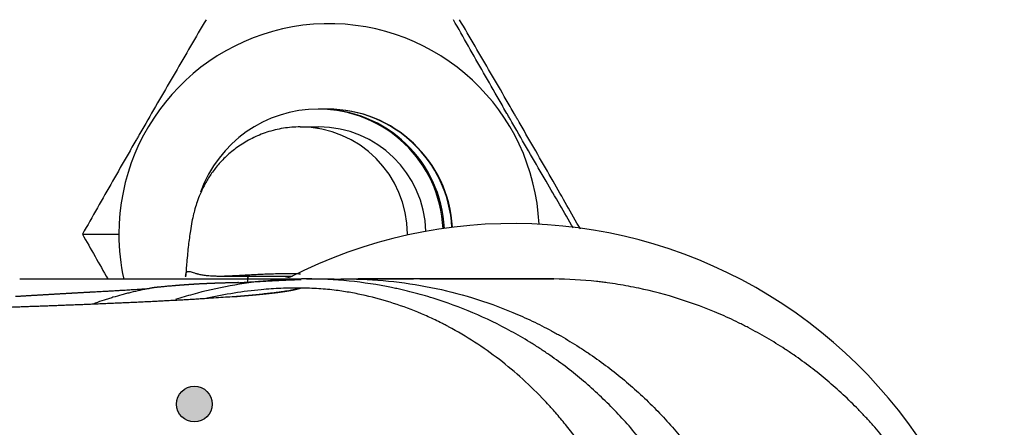
# Model space of a CAD drawing. Extents: x 0 to 790, y 0 to 579.
# Drawn here: x 470 to 525, y 492 to 515 of the extents above; entities that cross this region are included whole.
import ezdxf

# ---------------------------------------------------------------- set-up
doc = ezdxf.new("R2010")
doc.units = 0
doc.header["$LTSCALE"] = 10
doc.header["$MEASUREMENT"] = 0
doc.layers.get('0').update_dxf_attribs({"linetype": 'CONTINUOUS'})
doc.layers.add('1', color=7, linetype='CONTINUOUS')

msp = doc.modelspace()

# ---------------------------------------------------------------- hatches: boundary and pattern name
at = {"lineweight": -3}
h = msp.add_hatch(color=1, dxfattribs=at)
h.dxf.hatch_style = 1
h.paths.add_polyline_path([(478.332, 493.712, 0.414214), (479.332, 492.712), (479.332, 494.712, 0.414214)])
h.paths.add_polyline_path([(479.332, 492.712, 0.414214), (480.332, 493.712, 0.414214), (479.332, 494.712)])

# ---------------------------------------------------------------- linework, layer by layer
at = {"color": 0, "lineweight": -3}
msp.add_circle((479.332, 493.712), 1, dxfattribs=at)
at = {"layer": '1', "color": 7, "linetype": 'Continuous', "lineweight": -3}
for p, q in [((486.342, 510.213), (486.268, 510.213)), ((486.796, 510.213), (486.771, 510.213)), ((485.262, 509.213), (486.3, 509.213)), ((473.063, 503.213), (475.105, 503.213)), ((480.811, 500.874), (484.819, 500.874)), ((487.542, 500.703), (487.542, 500.723))]:
    msp.add_line(p, q, dxfattribs=at)
msp.add_arc((497.185, 476.312), 27.5, 0, 117.0968, dxfattribs=at)
for centre, major_axis, ratio, start_param, end_param in [((486.876, 503.213), (0, -11.777), 0.99956, 1.61846, 4.712389), ((486.268, 503.213), (0, 7), 0.99956, 0, 1.226988), ((486.268, 503.213), (0, -7), 0.99956, 1.616055, 3.141593), ((486.342, 503.213), (0, -7), 0.99956, 1.617577, 3.141593), ((486.771, 503.213), (0, 7), 0.99956, 0, 0.03068), ((486.771, 505.213), (0, -5), 0.029666, 3.141593, 3.212395), ((486.771, 503.213), (0, -7), 0.99956, 1.625725, 3.141593), ((486.796, 503.213), (0, -7), 0.99956, 1.626167, 3.141593), ((485.262, 503.213), (0, 6), 0.99956, 4.712389, 6.283185), ((486.3, 503.213), (0, -6), 0.99956, 1.597549, 3.141593), ((486.876, 503.213), (0, -11.777), 0.99956, 4.712389, 4.926901), ((482.731, 463.077), (0, 40.136), 0.029666, 0.349539, 0.3654), ((485.23, 503.213), (0, 2.5), 0.99956, 2.780113, 2.903371)]:
    msp.add_ellipse(centre, major_axis=major_axis, ratio=ratio, start_param=start_param, end_param=end_param, dxfattribs=at)
for points, knots in [([(479.985, 515.213), (479.41, 514.233), (478.833, 513.246), (477.962, 511.751), (477.671, 511.25), (477.086, 510.241), (476.793, 509.735), (476.425, 509.097), (476.352, 508.969), (476.241, 508.777), (476.204, 508.713), (476.131, 508.585), (475.947, 508.266), (475.764, 507.948), (475.328, 507.188), (475.039, 506.684), (474.468, 505.683), (474.184, 505.186), (473.621, 504.196), (473.341, 503.703), (473.063, 503.213)], [0, 0, 0, 0, 0.25, 0.25, 0.375, 0.375, 0.5, 0.5, 0.53125, 0.53125, 0.546875, 0.546875, 0.5625, 0.625, 0.625, 0.75, 0.75, 0.875, 0.875, 1, 1, 1, 1]), ([(500.553, 503.567), (500.047, 504.43), (499.539, 505.299), (498.737, 506.675), (498.446, 507.176), (497.862, 508.184), (497.569, 508.691), (497.201, 509.329), (497.127, 509.457), (497.017, 509.649), (496.98, 509.713), (496.906, 509.84), (496.722, 510.16), (496.54, 510.477), (496.103, 511.238), (495.815, 511.741), (495.243, 512.742), (494.959, 513.24), (494.396, 514.23), (494.116, 514.722), (493.838, 515.213)], [0, 0, 0, 0, 0.226754, 0.226754, 0.355629, 0.355629, 0.484503, 0.484503, 0.516721, 0.516721, 0.532831, 0.532831, 0.54894, 0.613377, 0.613377, 0.742251, 0.742251, 0.871126, 0.871126, 1, 1, 1, 1]), ([(500.946, 503.493), (500.442, 504.381), (499.934, 505.274), (499.134, 506.675), (498.847, 507.176), (498.268, 508.184), (497.976, 508.691), (497.608, 509.329), (497.535, 509.457), (497.424, 509.649), (497.387, 509.713), (497.313, 509.84), (497.129, 510.16), (496.944, 510.477), (496.504, 511.238), (496.211, 511.741), (495.628, 512.742), (495.338, 513.24), (494.759, 514.23), (494.47, 514.722), (494.182, 515.213)], [0, 0, 0, 0, 0.231705, 0.231705, 0.359754, 0.359754, 0.487803, 0.487803, 0.519816, 0.519816, 0.535822, 0.535822, 0.551828, 0.615852, 0.615852, 0.743902, 0.743902, 0.871951, 0.871951, 1, 1, 1, 1]), ([(485.262, 509.213), (484.942, 509.212), (484.313, 509.163), (483.4, 508.944), (482.563, 508.6), (481.823, 508.161), (481.188, 507.655), (480.662, 507.112), (480.245, 506.563), (479.926, 506.038), (479.69, 505.554), (479.515, 505.114), (479.383, 504.705), (479.277, 504.303), (479.183, 503.868), (479.088, 503.307), (478.996, 502.591), (478.912, 501.749), (478.861, 501.115), (478.841, 500.83)], [0, 0, 0, 0, 0.046682, 0.093343, 0.137915, 0.180634, 0.221585, 0.260721, 0.297935, 0.333437, 0.368329, 0.404506, 0.44414, 0.490768, 0.549575, 0.630259, 0.760119, 0.897188, 1, 1, 1, 1]), ([(469.552, 500.713), (469.578, 500.713), (469.632, 500.713), (469.713, 500.713), (469.793, 500.713), (469.874, 500.713), (469.954, 500.713), (470.035, 500.713), (470.115, 500.713), (470.196, 500.713), (470.276, 500.713), (470.357, 500.713), (470.437, 500.713), (470.518, 500.713), (470.598, 500.713), (470.679, 500.713), (470.759, 500.713), (470.84, 500.713), (470.92, 500.713), (471.001, 500.713), (471.081, 500.713), (471.162, 500.713), (471.242, 500.713), (471.323, 500.713), (471.403, 500.713), (471.483, 500.713), (471.564, 500.713), (471.644, 500.713), (471.725, 500.713), (471.805, 500.713), (471.886, 500.713), (471.966, 500.713), (472.047, 500.713), (472.127, 500.713), (472.208, 500.713), (472.288, 500.713), (472.369, 500.713), (472.449, 500.713), (472.53, 500.713), (472.61, 500.713), (472.691, 500.713), (472.771, 500.713), (472.851, 500.713), (472.932, 500.713), (473.012, 500.713), (473.093, 500.713), (473.173, 500.713), (473.254, 500.713), (473.334, 500.713), (473.415, 500.713), (473.495, 500.713), (473.576, 500.713), (473.656, 500.713), (473.736, 500.713), (474.135, 500.713), (474.851, 500.713), (475.879, 500.713), (476.903, 500.713), (477.913, 500.713), (478.912, 500.713), (479.898, 500.713), (480.882, 500.713), (481.851, 500.713), (482.808, 500.713), (483.51, 500.713), (483.977, 500.713), (484.208, 500.713), (484.44, 500.713), (484.634, 500.713), (484.798, 500.713), (484.941, 500.713), (485.084, 500.713), (485.18, 500.713), (485.22, 500.713)], [0, 0, 0, 0, 0.00478, 0.009561, 0.014344, 0.019128, 0.023914, 0.028701, 0.033491, 0.038282, 0.043075, 0.047869, 0.052665, 0.057464, 0.062264, 0.067066, 0.07187, 0.076676, 0.081484, 0.086294, 0.091106, 0.09592, 0.100736, 0.105555, 0.110376, 0.115199, 0.120024, 0.124852, 0.129682, 0.134514, 0.139348, 0.144186, 0.149025, 0.153867, 0.158712, 0.163559, 0.168409, 0.173261, 0.178116, 0.182974, 0.187834, 0.192698, 0.197563, 0.202432, 0.207304, 0.212178, 0.217056, 0.221936, 0.226819, 0.231706, 0.236595, 0.241487, 0.246383, 0.251282, 0.256183, 0.319307, 0.382794, 0.446708, 0.511111, 0.574372, 0.63827, 0.70286, 0.768192, 0.831935, 0.896869, 0.912839, 0.928893, 0.945032, 0.961257, 0.969673, 0.979736, 0.991445, 1, 1, 1, 1]), ([(485.611, 500.713), (484.886, 500.713), (484.168, 500.68), (482.741, 500.55), (481.325, 500.357), (479.931, 500.037), (478.915, 499.756), (478.593, 499.659), (478.272, 499.555)], [0, 0, 0, 0, 0.288361, 0.288361, 0.576722, 0.865083, 0.865083, 1, 1, 1, 1]), ([(478.842, 500.864), (478.843, 500.875), (478.844, 500.886), (478.847, 500.915), (478.849, 500.933), (478.855, 500.964), (478.857, 500.979), (478.864, 501.005), (478.867, 501.016), (478.874, 501.038), (478.877, 501.047), (478.889, 501.073), (478.897, 501.086), (478.915, 501.108), (478.925, 501.116), (478.946, 501.128), (478.957, 501.132), (478.98, 501.136), (478.992, 501.137), (479.032, 501.136), (479.061, 501.131), (479.125, 501.114), (479.161, 501.103), (479.24, 501.077), (479.284, 501.063), (479.357, 501.04), (479.382, 501.032), (479.423, 501.021), (479.437, 501.017), (479.465, 501.009), (479.48, 501.005), (479.554, 500.986), (479.62, 500.971), (479.765, 500.943), (479.844, 500.93), (480.022, 500.907), (480.119, 500.897), (480.282, 500.886), (480.339, 500.883), (480.43, 500.88), (480.461, 500.879), (480.524, 500.877), (480.557, 500.876), (480.723, 500.874), (480.868, 500.874), (481.109, 500.88), (481.193, 500.883), (481.325, 500.888), (481.37, 500.89), (481.44, 500.893), (481.463, 500.894), (481.511, 500.896), (481.726, 500.907), (481.958, 500.92), (482.292, 500.939), (482.407, 500.946), (482.555, 500.954), (482.585, 500.956), (482.646, 500.959), (482.677, 500.961), (482.768, 500.966), (482.83, 500.969), (483.017, 500.978), (483.144, 500.984), (483.401, 500.995), (483.532, 501), (483.798, 501.007), (483.933, 501.01), (484.104, 501.013), (484.138, 501.013), (484.207, 501.014), (484.31, 501.015), (484.414, 501.015), (484.483, 501.015)], [0, 0, 0, 0, 0.007647, 0.007647, 0.02224, 0.02224, 0.036834, 0.036834, 0.051427, 0.051427, 0.066021, 0.066021, 0.095208, 0.095208, 0.124394, 0.124394, 0.153581, 0.153581, 0.182768, 0.182768, 0.241142, 0.241142, 0.299516, 0.299516, 0.357889, 0.357889, 0.387076, 0.387076, 0.40167, 0.40167, 0.416263, 0.416263, 0.474637, 0.474637, 0.53301, 0.53301, 0.591384, 0.591384, 0.620571, 0.620571, 0.635164, 0.635164, 0.649758, 0.649758, 0.708131, 0.708131, 0.737318, 0.737318, 0.751912, 0.751912, 0.759208, 0.759208, 0.766505, 0.824879, 0.824879, 0.854066, 0.854066, 0.861362, 0.861362, 0.868659, 0.868659, 0.883253, 0.883253, 0.912439, 0.912439, 0.941626, 0.941626, 0.970813, 0.970813, 0.97811, 0.97811, 0.985407, 1, 1, 1, 1]), ([(481.804, 500.502), (481.851, 500.505), (481.942, 500.511), (482.077, 500.52), (482.205, 500.528), (482.328, 500.536), (482.445, 500.543), (482.581, 500.551), (482.739, 500.561), (482.921, 500.571), (483.103, 500.582), (483.29, 500.592), (483.488, 500.603), (483.7, 500.614), (483.895, 500.624), (484.049, 500.632), (484.147, 500.637), (484.237, 500.641), (484.335, 500.646), (484.448, 500.651), (484.556, 500.656), (484.658, 500.66), (484.754, 500.664), (484.844, 500.668), (484.928, 500.671), (485.006, 500.674), (485.078, 500.677), (485.144, 500.679), (485.204, 500.682), (485.258, 500.684), (485.291, 500.685), (485.307, 500.686)], [0, 0, 0, 0, 0.03992, 0.078237, 0.114883, 0.14985, 0.183132, 0.214723, 0.266604, 0.31848, 0.370357, 0.422794, 0.479126, 0.53995, 0.605318, 0.646223, 0.672228, 0.68938, 0.723232, 0.755675, 0.786447, 0.815543, 0.842954, 0.868676, 0.892703, 0.914962, 0.935396, 0.954119, 0.971128, 0.986423, 1, 1, 1, 1]), ([(482.35, 500.898), (482.349, 500.895), (482.348, 500.892), (482.339, 500.87), (482.333, 500.851), (482.325, 500.818), (482.322, 500.806), (482.317, 500.782), (482.315, 500.769), (482.311, 500.738), (482.309, 500.718), (482.307, 500.698)], [0, 0, 0, 0, 0.060429, 0.060429, 0.409712, 0.409712, 0.584353, 0.584353, 0.758995, 0.758995, 1, 1, 1, 1]), ([(484.483, 501.015), (484.622, 501.015), (484.76, 501.014), (485.024, 501.01), (485.151, 501.008), (485.277, 501.004)], [0, 0, 0, 0, 0.516529, 0.516529, 1, 1, 1, 1]), ([(509.771, 476.213), (509.771, 477.015), (509.733, 477.811), (509.58, 479.391), (509.466, 480.175), (509.164, 481.731), (508.975, 482.503), (508.691, 483.46), (508.602, 483.746), (508.508, 484.032), (508.444, 484.222), (508.412, 484.317), (508.246, 484.79), (508.105, 485.164), (507.655, 486.272), (506.988, 487.712), (506.187, 489.079), (505.535, 490.076), (505.309, 490.404), (504.958, 490.889), (504.779, 491.13), (504.595, 491.368), (504.471, 491.526), (504.409, 491.604), (503.844, 492.308), (503.315, 492.904), (502.205, 494.038), (501.624, 494.576), (500.411, 495.595), (499.778, 496.075), (498.954, 496.639), (498.704, 496.805), (498.451, 496.967), (498.281, 497.074), (498.196, 497.127), (497.768, 497.389), (497.423, 497.589), (496.374, 498.162), (494.946, 498.852), (493.458, 499.398), (492.32, 499.752), (491.937, 499.861), (491.356, 500.011), (491.162, 500.058), (490.869, 500.126), (490.771, 500.148), (490.574, 500.19), (490.476, 500.211), (489.592, 500.391), (488.802, 500.511), (487.213, 500.672), (486.414, 500.713), (485.611, 500.713)], [0, 0, 0, 0, 0.0625, 0.0625, 0.125, 0.125, 0.1875, 0.1875, 0.203125, 0.210938, 0.210938, 0.21875, 0.21875, 0.25, 0.25, 0.3125, 0.375, 0.375, 0.40625, 0.40625, 0.421875, 0.429688, 0.429688, 0.4375, 0.4375, 0.5, 0.5, 0.5625, 0.5625, 0.625, 0.625, 0.640625, 0.648438, 0.648438, 0.65625, 0.65625, 0.6875, 0.6875, 0.75, 0.8125, 0.8125, 0.84375, 0.84375, 0.859375, 0.859375, 0.867188, 0.867188, 0.875, 0.875, 0.9375, 0.9375, 1, 1, 1, 1]), ([(486.688, 500.713), (486.742, 500.713), (486.796, 500.712), (486.898, 500.712), (486.948, 500.711), (487.02, 500.711), (487.044, 500.71), (487.09, 500.71), (487.112, 500.709), (487.176, 500.708), (487.216, 500.708), (487.272, 500.707), (487.29, 500.706), (487.316, 500.706), (487.324, 500.706), (487.341, 500.705), (487.38, 500.705), (487.414, 500.704), (487.449, 500.703), (487.46, 500.703), (487.475, 500.703), (487.479, 500.703), (487.488, 500.703), (487.492, 500.702), (487.512, 500.702), (487.524, 500.702), (487.539, 500.702), (487.542, 500.702), (487.542, 500.702)], [0, 0, 0, 0, 0.111983, 0.111983, 0.223967, 0.223967, 0.279958, 0.279958, 0.33595, 0.33595, 0.447933, 0.447933, 0.503925, 0.503925, 0.531921, 0.531921, 0.559917, 0.6719, 0.6719, 0.727892, 0.727892, 0.755888, 0.755888, 0.783884, 0.783884, 0.895867, 0.895867, 1, 1, 1, 1]), ([(487.809, 500.713), (489.408, 500.714), (491.807, 500.474), (494.912, 499.691), (496.796, 499.014), (498.257, 498.362), (499.06, 497.956), (499.587, 497.668), (499.935, 497.473), (500.367, 497.22), (500.877, 496.903), (501.546, 496.465), (502.362, 495.887), (503.62, 494.898), (505.1, 493.549), (506.44, 492.061), (507.421, 490.797), (507.995, 489.977), (508.43, 489.305), (508.743, 488.793), (508.994, 488.36), (509.188, 488.011), (509.472, 487.482), (509.875, 486.677), (510.844, 484.479), (511.656, 481.785), (512.064, 479.011), (512.167, 477.613), (512.197, 476.813), (512.201, 476.413), (512.201, 476.213)], [0, 0, 0, 0, 0.125, 0.1875, 0.25, 0.28125, 0.3125, 0.320312, 0.328125, 0.34375, 0.359375, 0.375, 0.40625, 0.4375, 0.5, 0.5625, 0.59375, 0.625, 0.640625, 0.65625, 0.671875, 0.679687, 0.6875, 0.71875, 0.75, 0.875, 0.9375, 0.96875, 0.984375, 1, 1, 1, 1]), ([(491.953, 500.712), (491.961, 500.712), (491.976, 500.712), (492.001, 500.712), (492.025, 500.712), (492.05, 500.712), (492.075, 500.712), (492.1, 500.712), (492.124, 500.712), (492.149, 500.712), (492.174, 500.712), (492.199, 500.712), (492.223, 500.712), (492.248, 500.712), (492.273, 500.712), (492.298, 500.712), (492.322, 500.712), (492.347, 500.712), (492.372, 500.712), (492.397, 500.712), (492.422, 500.712), (492.446, 500.712), (492.471, 500.712), (492.496, 500.712), (492.521, 500.712), (492.545, 500.712), (492.57, 500.712), (492.595, 500.712), (492.62, 500.712), (492.644, 500.712), (492.669, 500.712), (492.694, 500.712), (492.719, 500.712), (492.743, 500.712), (492.768, 500.712), (492.793, 500.712), (492.818, 500.712), (492.842, 500.712), (492.867, 500.712), (492.892, 500.712), (492.917, 500.712), (492.941, 500.712), (492.966, 500.712), (492.991, 500.712), (493.016, 500.712), (493.04, 500.712), (493.065, 500.712), (493.09, 500.712), (493.115, 500.712), (493.139, 500.712), (493.164, 500.712), (493.189, 500.712), (493.214, 500.712), (493.238, 500.712), (493.263, 500.712), (493.288, 500.712), (493.313, 500.712), (493.337, 500.712), (493.362, 500.712), (493.387, 500.712), (493.411, 500.712), (493.436, 500.712), (493.461, 500.712), (493.486, 500.712), (493.51, 500.712), (493.535, 500.712), (493.56, 500.712), (493.585, 500.712), (493.609, 500.712), (493.634, 500.712), (493.659, 500.712), (493.683, 500.712), (493.708, 500.712), (493.733, 500.712), (493.758, 500.712), (493.782, 500.712), (493.807, 500.712), (493.832, 500.712), (493.857, 500.712), (493.881, 500.712), (493.906, 500.712), (493.931, 500.712), (493.956, 500.712), (493.98, 500.712), (494.005, 500.712), (494.03, 500.712), (494.055, 500.712), (494.079, 500.712), (494.104, 500.712), (494.129, 500.712), (494.154, 500.712), (494.178, 500.712), (494.203, 500.712), (494.228, 500.712), (494.253, 500.712), (494.277, 500.712), (494.302, 500.712), (494.327, 500.712), (494.352, 500.712), (494.376, 500.712), (494.401, 500.712), (494.426, 500.712), (494.451, 500.712), (494.475, 500.712), (494.5, 500.712), (494.525, 500.712), (494.55, 500.712), (494.574, 500.712), (494.599, 500.712), (494.624, 500.712), (494.649, 500.712), (494.673, 500.712), (494.698, 500.712), (494.723, 500.712), (494.748, 500.712), (494.773, 500.712), (494.797, 500.712), (494.822, 500.712), (494.847, 500.712), (494.872, 500.712), (494.896, 500.712), (494.921, 500.712), (494.946, 500.712), (494.971, 500.712), (494.995, 500.712), (495.02, 500.712), (495.045, 500.712), (495.07, 500.712), (495.095, 500.712), (495.119, 500.712), (495.144, 500.712), (495.169, 500.712), (495.194, 500.712), (495.218, 500.712), (495.243, 500.712), (495.268, 500.712), (495.293, 500.712), (495.318, 500.712), (495.342, 500.712), (495.367, 500.712), (495.392, 500.712), (495.417, 500.712), (495.442, 500.712), (495.466, 500.712), (495.491, 500.712), (495.516, 500.712), (495.541, 500.712), (495.566, 500.712), (495.59, 500.712), (495.615, 500.712), (495.64, 500.712), (495.665, 500.712), (495.69, 500.712), (495.714, 500.712), (495.739, 500.712), (495.764, 500.712), (495.789, 500.712), (495.814, 500.712), (495.838, 500.712), (495.863, 500.712), (495.888, 500.712), (495.913, 500.712), (495.938, 500.712), (496.245, 500.712), (496.828, 500.712), (497.402, 500.712), (497.685, 500.712)], [0, 0, 0, 0, 0.003918, 0.008218, 0.012519, 0.016819, 0.02112, 0.025421, 0.029722, 0.034024, 0.038325, 0.042627, 0.046929, 0.051231, 0.055534, 0.059837, 0.06414, 0.068443, 0.072747, 0.07705, 0.081354, 0.085658, 0.089963, 0.094267, 0.098572, 0.102877, 0.107182, 0.111488, 0.115794, 0.1201, 0.124406, 0.128712, 0.133019, 0.137326, 0.141633, 0.14594, 0.150248, 0.154556, 0.158864, 0.163172, 0.167481, 0.171789, 0.176098, 0.180407, 0.184717, 0.189026, 0.193336, 0.197646, 0.201957, 0.206267, 0.210578, 0.214889, 0.2192, 0.223511, 0.227823, 0.232135, 0.236447, 0.240759, 0.245072, 0.249384, 0.253697, 0.25801, 0.262324, 0.266637, 0.270951, 0.275265, 0.279579, 0.283894, 0.288208, 0.292523, 0.296838, 0.301154, 0.305469, 0.309785, 0.314101, 0.318417, 0.322733, 0.327049, 0.331366, 0.335683, 0.34, 0.344318, 0.348635, 0.352953, 0.357271, 0.361589, 0.365907, 0.370226, 0.374545, 0.378863, 0.383183, 0.387502, 0.391822, 0.396141, 0.400461, 0.404781, 0.409102, 0.413422, 0.417743, 0.422064, 0.426385, 0.430707, 0.435028, 0.43935, 0.443672, 0.447994, 0.452316, 0.456639, 0.460962, 0.465285, 0.469608, 0.473931, 0.478254, 0.482578, 0.486902, 0.491226, 0.49555, 0.499875, 0.5042, 0.508524, 0.512849, 0.517175, 0.5215, 0.525826, 0.530152, 0.534478, 0.538804, 0.54313, 0.547457, 0.551783, 0.55611, 0.560438, 0.564765, 0.569092, 0.57342, 0.577748, 0.582076, 0.586404, 0.590733, 0.595061, 0.59939, 0.603719, 0.608048, 0.612377, 0.616707, 0.621037, 0.625367, 0.629697, 0.634027, 0.638357, 0.642688, 0.647019, 0.65135, 0.655681, 0.660012, 0.664344, 0.668675, 0.673007, 0.677339, 0.681672, 0.686004, 0.690336, 0.694669, 0.699002, 0.851678, 1, 1, 1, 1]), ([(497.685, 500.712), (497.694, 500.712), (497.995, 500.712), (498.588, 500.712), (499.172, 500.712), (499.464, 500.712)], [0, 0, 0, 0, 0.014649, 0.507059, 1, 1, 1, 1]), ([(499.466, 451.714), (501.067, 451.73), (502.641, 451.903), (504.966, 452.394), (505.734, 452.595), (506.592, 452.867), (506.687, 452.898), (506.877, 452.961), (507.161, 453.056), (507.442, 453.157), (508.001, 453.366), (508.738, 453.661), (509.456, 453.991), (510.165, 454.338), (510.515, 454.52), (511.206, 454.902), (511.547, 455.101), (512.052, 455.413), (512.219, 455.519), (512.552, 455.735), (512.716, 455.845), (513.044, 456.07), (513.206, 456.185), (513.529, 456.419), (513.69, 456.538), (514.008, 456.781), (514.165, 456.904), (514.476, 457.153), (514.63, 457.28), (515.389, 457.92), (515.968, 458.46), (516.794, 459.308), (517.063, 459.597), (517.586, 460.189), (517.84, 460.491), (518.335, 461.109), (518.575, 461.424), (518.925, 461.907), (519.04, 462.07), (519.209, 462.317), (519.265, 462.399), (519.377, 462.565), (519.432, 462.649), (519.923, 463.402), (520.324, 464.088), (521.055, 465.49), (521.386, 466.207), (521.829, 467.305), (521.969, 467.675), (522.165, 468.235), (522.228, 468.423), (522.35, 468.801), (522.408, 468.991), (522.493, 469.277), (522.521, 469.372), (522.562, 469.516), (522.576, 469.564), (522.602, 469.66), (522.616, 469.708), (522.655, 469.852), (522.681, 469.949), (522.731, 470.142), (522.756, 470.239), (522.875, 470.724), (522.961, 471.112), (523.19, 472.28), (523.303, 473.062), (523.417, 474.239), (523.446, 474.632), (523.484, 475.42), (523.493, 475.815), (523.494, 476.606), (523.484, 477.002), (523.455, 477.598), (523.443, 477.796), (523.421, 478.095), (523.414, 478.194), (523.397, 478.394), (523.388, 478.493), (523.339, 478.99), (523.291, 479.385), (523.175, 480.17), (523.108, 480.56), (522.956, 481.336), (522.87, 481.721), (522.728, 482.295), (522.679, 482.486), (522.614, 482.724), (522.601, 482.771), (522.574, 482.866), (522.561, 482.914), (522.52, 483.056), (522.492, 483.151), (522.436, 483.34), (522.408, 483.434), (522.349, 483.623), (522.32, 483.717), (522.228, 483.999), (522.165, 484.186), (521.97, 484.747), (521.83, 485.118), (521.606, 485.671), (521.529, 485.854), (521.41, 486.129), (521.37, 486.22), (521.288, 486.403), (521.247, 486.494), (521.038, 486.947), (520.862, 487.304), (520.495, 488.007), (520.303, 488.353), (519.904, 489.034), (519.696, 489.37), (519.05, 490.36), (518.588, 491), (517.847, 491.926), (517.592, 492.229), (517.197, 492.676), (517.063, 492.824), (516.86, 493.043), (516.791, 493.116), (516.653, 493.261), (516.584, 493.333), (515.957, 493.976), (515.376, 494.516), (514.469, 495.28), (514.162, 495.527), (513.691, 495.886), (513.533, 496.003), (513.214, 496.235), (513.053, 496.348), (512.809, 496.516), (512.728, 496.572), (512.564, 496.682), (512.482, 496.736), (512.234, 496.898), (512.067, 497.004), (511.562, 497.316), (511.22, 497.516), (510.698, 497.805), (510.434, 497.946), (510.168, 498.083), (509.989, 498.173), (509.9, 498.217), (509.451, 498.437), (509.09, 498.603), (507.996, 499.072), (507.256, 499.348), (505.753, 499.825), (504.99, 500.026), (503.828, 500.273), (503.438, 500.345), (502.848, 500.44), (502.651, 500.469), (502.354, 500.509), (502.255, 500.522), (502.056, 500.547), (501.957, 500.558), (501.063, 500.656), (500.266, 500.704), (499.466, 500.712)], [0, 0, 0, 0, 0.0625, 0.0625, 0.09375, 0.09375, 0.097656, 0.097656, 0.101563, 0.109375, 0.109375, 0.125, 0.140625, 0.140625, 0.15625, 0.15625, 0.171875, 0.171875, 0.179688, 0.179688, 0.1875, 0.1875, 0.195313, 0.195313, 0.203125, 0.203125, 0.210938, 0.210938, 0.21875, 0.21875, 0.25, 0.25, 0.265625, 0.265625, 0.28125, 0.28125, 0.296875, 0.296875, 0.304688, 0.304688, 0.308594, 0.308594, 0.3125, 0.3125, 0.34375, 0.34375, 0.375, 0.375, 0.390625, 0.390625, 0.398438, 0.398438, 0.40625, 0.40625, 0.410156, 0.410156, 0.412109, 0.412109, 0.414063, 0.414063, 0.417969, 0.417969, 0.421875, 0.421875, 0.4375, 0.4375, 0.46875, 0.46875, 0.484375, 0.484375, 0.5, 0.5, 0.515625, 0.515625, 0.523438, 0.523438, 0.527344, 0.527344, 0.53125, 0.53125, 0.546875, 0.546875, 0.5625, 0.5625, 0.578125, 0.578125, 0.585938, 0.585938, 0.587891, 0.587891, 0.589844, 0.589844, 0.59375, 0.59375, 0.597656, 0.597656, 0.601563, 0.601563, 0.609375, 0.609375, 0.625, 0.625, 0.632813, 0.632813, 0.636719, 0.636719, 0.640625, 0.640625, 0.65625, 0.65625, 0.671875, 0.671875, 0.6875, 0.6875, 0.71875, 0.71875, 0.734375, 0.734375, 0.742188, 0.742188, 0.746094, 0.746094, 0.75, 0.75, 0.78125, 0.78125, 0.796875, 0.796875, 0.804688, 0.804688, 0.8125, 0.8125, 0.816406, 0.816406, 0.820313, 0.820313, 0.828125, 0.828125, 0.84375, 0.84375, 0.851563, 0.855469, 0.855469, 0.859375, 0.859375, 0.875, 0.875, 0.90625, 0.90625, 0.9375, 0.9375, 0.953125, 0.953125, 0.960938, 0.960938, 0.964844, 0.964844, 0.96875, 0.96875, 1, 1, 1, 1]), ([(485.266, 500.202), (485.263, 500.201), (485.256, 500.199), (485.239, 500.193), (485.216, 500.186), (485.171, 500.172), (485.117, 500.157), (485.054, 500.141), (485.003, 500.129), (484.951, 500.117), (484.896, 500.104), (484.836, 500.092), (484.773, 500.079), (484.676, 500.061), (484.539, 500.037), (484.351, 500.007), (484.145, 499.977), (483.919, 499.947), (483.653, 499.914), (483.34, 499.879), (482.974, 499.841), (482.576, 499.803), (482.147, 499.766), (481.688, 499.729), (481.199, 499.692), (480.682, 499.656), (480.217, 499.625), (479.819, 499.6), (479.499, 499.581), (479.174, 499.561), (478.846, 499.542), (478.513, 499.524), (478.178, 499.506), (477.84, 499.488), (477.499, 499.47), (477.156, 499.453), (476.812, 499.436), (476.466, 499.42), (476.119, 499.403), (475.772, 499.387), (475.424, 499.372), (475.076, 499.356), (474.727, 499.341), (474.379, 499.326), (474.032, 499.312), (473.685, 499.297), (473.339, 499.283), (472.995, 499.269), (472.651, 499.256), (472.309, 499.243), (471.968, 499.229), (471.629, 499.216), (471.292, 499.204), (470.957, 499.191), (470.624, 499.179), (470.293, 499.167), (469.964, 499.155), (469.638, 499.143), (469.314, 499.131), (468.98, 499.119), (468.633, 499.107), (468.271, 499.094), (467.902, 499.08), (467.528, 499.067), (467.148, 499.053), (466.761, 499.039), (466.369, 499.024), (465.971, 499.01), (465.566, 498.994), (465.156, 498.979), (464.74, 498.963), (464.317, 498.946), (463.888, 498.929), (463.453, 498.912), (463.012, 498.894), (462.565, 498.875), (462.111, 498.856), (461.651, 498.837), (461.185, 498.816), (460.713, 498.795), (460.234, 498.773), (459.749, 498.75), (459.258, 498.727), (458.76, 498.702), (458.257, 498.677), (457.747, 498.651), (457.23, 498.624), (456.707, 498.595), (456.274, 498.571), (455.932, 498.552), (455.682, 498.538), (455.431, 498.525), (455.178, 498.511), (454.923, 498.497), (454.667, 498.482), (454.408, 498.468), (454.148, 498.454), (453.885, 498.44), (453.621, 498.426), (453.355, 498.412), (453.088, 498.398), (452.818, 498.383), (452.547, 498.369), (452.274, 498.355), (452, 498.341), (451.724, 498.327), (451.446, 498.313), (451.167, 498.298), (450.886, 498.284), (450.604, 498.27), (450.32, 498.256), (450.035, 498.242), (449.749, 498.228), (449.461, 498.214), (449.171, 498.201), (448.88, 498.187), (448.586, 498.173), (448.291, 498.159), (447.994, 498.146), (447.695, 498.132), (447.393, 498.118), (447.089, 498.105), (446.782, 498.092), (446.473, 498.078), (446.162, 498.065), (445.847, 498.052), (445.53, 498.038), (445.21, 498.025), (444.888, 498.012), (444.565, 497.999), (444.241, 497.987), (443.916, 497.974), (443.591, 497.961), (443.266, 497.949), (442.871, 497.934), (442.409, 497.916), (441.888, 497.896), (441.384, 497.876), (440.894, 497.857), (440.414, 497.837), (439.934, 497.818), (439.449, 497.798), (438.951, 497.779), (438.434, 497.759), (437.893, 497.739), (437.324, 497.718), (436.725, 497.697), (436.107, 497.676), (435.481, 497.655), (434.86, 497.634), (434.253, 497.613), (433.66, 497.593), (433.077, 497.572), (432.503, 497.552), (431.937, 497.532), (431.378, 497.511), (430.827, 497.49), (430.285, 497.469), (429.752, 497.447), (429.228, 497.425), (428.712, 497.402), (428.205, 497.378), (427.706, 497.353), (427.216, 497.328), (426.734, 497.301), (426.26, 497.273), (425.795, 497.245), (425.338, 497.215), (424.889, 497.184), (424.448, 497.151), (424.016, 497.118), (423.593, 497.083), (423.178, 497.046), (422.771, 497.009), (422.373, 496.97), (421.984, 496.93), (421.603, 496.888), (421.23, 496.845), (420.865, 496.801), (420.508, 496.755), (420.158, 496.708), (419.816, 496.66), (419.483, 496.611), (419.157, 496.56), (418.84, 496.508), (418.532, 496.456), (418.232, 496.402), (417.941, 496.348), (417.658, 496.292), (417.385, 496.237), (417.119, 496.18), (416.862, 496.123), (416.552, 496.052), (416.188, 495.964), (415.771, 495.856), (415.361, 495.744), (414.959, 495.627), (414.564, 495.505), (414.177, 495.378), (413.797, 495.246), (413.426, 495.109), (413.062, 494.967), (412.707, 494.821), (412.36, 494.669), (412.021, 494.512), (411.691, 494.351), (411.369, 494.185), (411.056, 494.015), (410.751, 493.841), (410.455, 493.662), (410.168, 493.48), (409.89, 493.294), (409.62, 493.104), (409.36, 492.912), (409.108, 492.717), (408.864, 492.519), (408.63, 492.319), (408.403, 492.117), (408.186, 491.914), (407.976, 491.71), (407.775, 491.504), (407.582, 491.299), (407.397, 491.093), (407.22, 490.888), (407.05, 490.683), (406.887, 490.479), (406.732, 490.276), (406.584, 490.075), (406.442, 489.877), (406.308, 489.68), (406.179, 489.486), (406.057, 489.295), (405.83, 488.927), (405.522, 488.382), (405.16, 487.657), (404.848, 486.951), (404.579, 486.269), (404.348, 485.616), (404.15, 484.997), (403.981, 484.413), (403.836, 483.867), (403.714, 483.359), (403.612, 482.896), (403.526, 482.47), (403.453, 482.075), (403.389, 481.698), (403.331, 481.34), (403.28, 481), (403.235, 480.678), (403.195, 480.376), (403.16, 480.093), (403.129, 479.828), (403.106, 479.614), (403.09, 479.445), (403.079, 479.316), (403.069, 479.19), (403.059, 479.065), (403.051, 478.944), (403.043, 478.825), (403.036, 478.708), (403.03, 478.594), (403.024, 478.483), (403.018, 478.375), (403.013, 478.269), (403.008, 478.166), (403.003, 478.066), (402.998, 477.968), (402.993, 477.873), (402.988, 477.781), (402.984, 477.692), (402.98, 477.605), (402.976, 477.521), (402.971, 477.439), (402.968, 477.359), (402.964, 477.281), (402.96, 477.206), (402.957, 477.132), (402.954, 477.06), (402.952, 476.99), (402.949, 476.922), (402.947, 476.854), (402.945, 476.788), (402.944, 476.723), (402.943, 476.659), (402.942, 476.596), (402.941, 476.532), (402.941, 476.469), (402.941, 476.406), (402.941, 476.342), (402.941, 476.278), (402.941, 476.235), (402.941, 476.213)], [0, 0, 0, 0, 0.000804, 0.001608, 0.00356, 0.005512, 0.010476, 0.013329, 0.015842, 0.018394, 0.020983, 0.023611, 0.026277, 0.028981, 0.035245, 0.041511, 0.047777, 0.054042, 0.060304, 0.068157, 0.076003, 0.083842, 0.091676, 0.099509, 0.107344, 0.115184, 0.123034, 0.127405, 0.131744, 0.136048, 0.140319, 0.144554, 0.148754, 0.152918, 0.157045, 0.161135, 0.165188, 0.169205, 0.173187, 0.177133, 0.181043, 0.184918, 0.188757, 0.19256, 0.196327, 0.200059, 0.203754, 0.207414, 0.211039, 0.214628, 0.218182, 0.221701, 0.225184, 0.228631, 0.232043, 0.235419, 0.23876, 0.242064, 0.245334, 0.248567, 0.252146, 0.255774, 0.259452, 0.263179, 0.266956, 0.270783, 0.27466, 0.278587, 0.282564, 0.286592, 0.290671, 0.294802, 0.298985, 0.303219, 0.307507, 0.311847, 0.31624, 0.320687, 0.325187, 0.329741, 0.334348, 0.33901, 0.343725, 0.348495, 0.353319, 0.358198, 0.363134, 0.368127, 0.373179, 0.375538, 0.377912, 0.380303, 0.38271, 0.385133, 0.387573, 0.390029, 0.392501, 0.39499, 0.397495, 0.400015, 0.402552, 0.405104, 0.407671, 0.410253, 0.412849, 0.41546, 0.418085, 0.420724, 0.423377, 0.426043, 0.428722, 0.431413, 0.434117, 0.436836, 0.439568, 0.442317, 0.445082, 0.447865, 0.450666, 0.453487, 0.456328, 0.459191, 0.462077, 0.464987, 0.467922, 0.470883, 0.473871, 0.476882, 0.479911, 0.482954, 0.486007, 0.489066, 0.492124, 0.495178, 0.498223, 0.503286, 0.508194, 0.51293, 0.51751, 0.522007, 0.526495, 0.531041, 0.535707, 0.54055, 0.545623, 0.550973, 0.556631, 0.562508, 0.568449, 0.574314, 0.580026, 0.585608, 0.591093, 0.596507, 0.601855, 0.607134, 0.612337, 0.61746, 0.622503, 0.627466, 0.63235, 0.637155, 0.641881, 0.646531, 0.651106, 0.655605, 0.660028, 0.664377, 0.668649, 0.672846, 0.676966, 0.681009, 0.684974, 0.688861, 0.69267, 0.6964, 0.700054, 0.703634, 0.707142, 0.710581, 0.71395, 0.717251, 0.720478, 0.723631, 0.726707, 0.729705, 0.732622, 0.735459, 0.738216, 0.740896, 0.743498, 0.746023, 0.748472, 0.75267, 0.756811, 0.760897, 0.764929, 0.768905, 0.772828, 0.776698, 0.780513, 0.784273, 0.787979, 0.791631, 0.795228, 0.798771, 0.802259, 0.805694, 0.809075, 0.812404, 0.81568, 0.818902, 0.822072, 0.825189, 0.828253, 0.831265, 0.834224, 0.83713, 0.839984, 0.842786, 0.845535, 0.848232, 0.850877, 0.853469, 0.856007, 0.858493, 0.860924, 0.8633, 0.865621, 0.867887, 0.870097, 0.872251, 0.874349, 0.882377, 0.89003, 0.897313, 0.904216, 0.910725, 0.916834, 0.922538, 0.927837, 0.932732, 0.937226, 0.941165, 0.944925, 0.948505, 0.951905, 0.955122, 0.958157, 0.96101, 0.963681, 0.966173, 0.968487, 0.969721, 0.970932, 0.972121, 0.973287, 0.974428, 0.975546, 0.976638, 0.977705, 0.978747, 0.979763, 0.980754, 0.981718, 0.982657, 0.98357, 0.984458, 0.985321, 0.986159, 0.986973, 0.987764, 0.988533, 0.98928, 0.990006, 0.990714, 0.991403, 0.992075, 0.992731, 0.993372, 0.994, 0.994618, 0.995226, 0.995826, 0.996421, 0.997013, 0.997603, 0.998195, 0.99879, 0.999391, 1, 1, 1, 1]), ([(469.318, 499.741), (469.348, 499.743), (469.409, 499.746), (469.499, 499.752), (469.589, 499.757), (469.678, 499.762), (469.766, 499.767), (469.853, 499.772), (469.94, 499.778), (470.026, 499.783), (470.112, 499.788), (470.196, 499.793), (470.28, 499.798), (470.363, 499.802), (470.445, 499.807), (470.527, 499.812), (470.608, 499.817), (470.688, 499.822), (470.768, 499.826), (470.847, 499.831), (470.925, 499.835), (471.002, 499.84), (471.079, 499.844), (471.155, 499.849), (471.23, 499.853), (471.304, 499.858), (471.378, 499.862), (471.451, 499.866), (471.524, 499.87), (471.595, 499.874), (471.666, 499.879), (471.736, 499.883), (471.806, 499.887), (471.875, 499.891), (471.943, 499.895), (472.01, 499.898), (472.077, 499.902), (472.143, 499.906), (472.209, 499.91), (472.273, 499.914), (472.337, 499.917), (472.4, 499.921), (472.463, 499.924), (472.525, 499.928), (472.586, 499.931), (472.647, 499.935), (472.706, 499.938), (472.765, 499.941), (472.824, 499.945), (472.882, 499.948), (472.939, 499.951), (472.995, 499.954), (473.05, 499.957), (473.105, 499.961), (473.16, 499.964), (473.213, 499.966), (473.266, 499.969), (473.318, 499.972), (473.37, 499.975), (473.421, 499.978), (473.471, 499.981), (473.52, 499.983), (473.569, 499.986), (473.617, 499.988), (473.664, 499.991), (473.711, 499.993), (473.757, 499.996), (473.834, 500), (473.952, 500.006), (474.117, 500.015), (474.306, 500.025), (474.518, 500.037), (474.753, 500.051), (474.996, 500.065), (475.23, 500.079), (475.442, 500.092), (475.629, 500.103), (475.792, 500.113), (475.957, 500.123), (476.128, 500.133), (476.31, 500.145), (476.481, 500.155), (476.642, 500.165), (476.746, 500.172), (476.796, 500.175)], [0, 0, 0, 0, 0.011968, 0.023841, 0.035619, 0.047304, 0.058895, 0.070392, 0.081796, 0.093106, 0.104324, 0.11545, 0.126482, 0.137423, 0.148272, 0.159029, 0.169694, 0.180268, 0.19075, 0.201142, 0.211442, 0.221651, 0.23177, 0.241798, 0.251735, 0.261582, 0.271338, 0.281005, 0.290581, 0.300067, 0.309463, 0.318768, 0.327984, 0.337111, 0.346147, 0.355093, 0.36395, 0.372717, 0.381395, 0.389983, 0.398481, 0.40689, 0.415209, 0.423438, 0.431578, 0.439629, 0.44759, 0.455461, 0.463243, 0.470936, 0.478539, 0.486052, 0.493476, 0.50081, 0.508055, 0.51521, 0.522277, 0.529254, 0.536141, 0.542939, 0.549648, 0.556267, 0.562797, 0.569237, 0.575587, 0.581848, 0.588019, 0.594101, 0.613078, 0.635275, 0.660698, 0.689356, 0.721258, 0.755653, 0.787652, 0.816375, 0.841814, 0.863959, 0.882801, 0.909058, 0.933911, 0.957354, 0.979386, 1, 1, 1, 1]), ([(476.796, 500.174), (476.456, 500.11), (476.118, 500.037), (475.696, 499.935), (475.611, 499.914), (475.443, 499.871), (475.359, 499.849), (475.107, 499.781), (474.939, 499.733), (474.688, 499.658), (474.604, 499.632), (474.438, 499.579), (474.355, 499.553), (474.107, 499.471), (473.914, 499.404), (473.723, 499.334), (473.694, 499.324)], [0, 0, 0, 0, 0.323703, 0.323703, 0.404629, 0.404629, 0.485555, 0.485555, 0.647406, 0.647406, 0.728332, 0.728332, 0.809258, 0.809258, 0.971109, 1, 1, 1, 1]), ([(481.805, 500.505), (481.8, 500.505), (481.789, 500.505), (481.772, 500.504), (481.753, 500.503), (481.733, 500.502), (481.71, 500.501), (481.686, 500.501), (481.66, 500.5), (481.632, 500.499), (481.603, 500.499), (481.571, 500.498), (481.538, 500.497), (481.503, 500.496), (481.447, 500.495), (481.366, 500.492), (481.26, 500.49), (481.165, 500.487), (481.081, 500.485), (481.008, 500.483), (480.931, 500.481), (480.847, 500.479), (480.757, 500.476), (480.662, 500.473), (480.571, 500.47), (480.489, 500.467), (480.417, 500.464), (480.35, 500.462), (480.286, 500.459), (480.226, 500.456), (480.171, 500.454), (480.119, 500.452), (480.071, 500.45), (480.027, 500.448), (479.966, 500.445), (479.892, 500.442), (479.807, 500.438), (479.735, 500.434), (479.676, 500.432), (479.618, 500.429), (479.56, 500.426), (479.501, 500.423), (479.452, 500.42), (479.414, 500.418), (479.385, 500.416), (479.366, 500.415), (479.35, 500.414), (479.332, 500.413), (479.309, 500.411), (479.284, 500.41), (479.259, 500.408), (479.233, 500.406), (479.206, 500.405), (479.177, 500.403), (479.148, 500.401), (479.118, 500.399), (479.087, 500.397), (479.055, 500.395), (479.021, 500.392), (478.987, 500.39), (478.952, 500.388), (478.916, 500.385), (478.879, 500.383), (478.84, 500.38), (478.801, 500.377), (478.761, 500.374), (478.72, 500.371), (478.678, 500.368), (478.634, 500.365), (478.59, 500.362), (478.545, 500.359), (478.499, 500.355), (478.451, 500.351), (478.403, 500.348), (478.354, 500.344), (478.304, 500.34), (478.252, 500.335), (478.2, 500.331), (478.147, 500.327), (478.066, 500.32), (477.962, 500.311), (477.84, 500.299), (477.73, 500.289), (477.632, 500.28), (477.546, 500.271), (477.473, 500.264), (477.413, 500.258), (477.374, 500.254), (477.353, 500.253), (477.347, 500.252), (477.34, 500.251), (477.333, 500.251), (477.326, 500.25), (477.319, 500.249), (477.313, 500.249), (477.306, 500.248), (477.299, 500.247), (477.292, 500.247), (477.285, 500.246), (477.278, 500.245), (477.271, 500.244), (477.264, 500.244), (477.257, 500.243), (477.25, 500.242), (477.243, 500.242), (477.236, 500.241), (477.228, 500.24), (477.221, 500.239), (477.214, 500.239), (477.207, 500.238), (477.2, 500.237), (477.192, 500.236), (477.185, 500.236), (477.178, 500.235), (477.171, 500.234), (477.163, 500.233), (477.156, 500.233), (477.148, 500.232), (477.141, 500.231), (477.134, 500.23), (477.126, 500.229), (477.115, 500.228), (477.102, 500.226), (477.084, 500.224), (477.062, 500.22), (477.036, 500.216), (477.006, 500.211), (476.972, 500.205), (476.933, 500.199), (476.891, 500.191), (476.844, 500.183), (476.812, 500.177), (476.795, 500.174)], [0, 0, 0, 0, 0.003067, 0.006548, 0.010441, 0.014744, 0.019452, 0.024561, 0.030067, 0.035964, 0.042247, 0.048918, 0.055947, 0.063326, 0.071049, 0.091785, 0.11406, 0.137876, 0.151738, 0.166793, 0.183027, 0.200417, 0.218941, 0.238589, 0.259353, 0.274784, 0.289354, 0.303079, 0.315974, 0.328049, 0.339316, 0.349783, 0.359456, 0.368344, 0.37645, 0.396163, 0.413225, 0.427659, 0.439484, 0.44871, 0.46248, 0.474226, 0.483954, 0.49166, 0.497355, 0.501046, 0.50274, 0.507128, 0.511714, 0.516496, 0.521475, 0.526651, 0.532022, 0.537589, 0.54335, 0.549306, 0.555456, 0.5618, 0.568338, 0.57507, 0.581995, 0.589114, 0.596425, 0.603929, 0.611625, 0.619514, 0.627595, 0.635868, 0.644333, 0.65299, 0.661839, 0.67088, 0.680113, 0.689537, 0.699154, 0.708962, 0.718963, 0.729156, 0.739541, 0.750118, 0.77625, 0.799963, 0.821268, 0.840169, 0.856673, 0.870782, 0.882497, 0.891821, 0.893122, 0.894428, 0.895737, 0.897051, 0.898368, 0.89969, 0.901016, 0.902346, 0.903681, 0.905019, 0.906362, 0.907708, 0.909059, 0.910414, 0.911773, 0.913136, 0.914503, 0.915875, 0.91725, 0.91863, 0.920014, 0.921402, 0.922794, 0.92419, 0.925591, 0.926995, 0.928404, 0.929817, 0.931234, 0.932655, 0.93408, 0.935509, 0.936943, 0.938781, 0.941396, 0.944791, 0.948965, 0.953918, 0.959651, 0.966163, 0.973455, 0.981525, 0.990373, 1, 1, 1, 1]), ([(481.548, 499.722), (481.675, 499.732), (481.8, 499.742), (482.229, 499.777), (482.517, 499.802), (482.919, 499.84), (483.047, 499.853), (483.294, 499.878), (483.412, 499.891), (483.75, 499.929), (483.955, 499.954), (484.322, 500.005), (484.485, 500.03), (484.7, 500.067), (484.767, 500.08), (484.891, 500.104), (484.949, 500.117), (485.108, 500.154), (485.196, 500.178), (485.266, 500.202)], [0, 0, 0, 0, 0.061767, 0.061767, 0.218139, 0.218139, 0.296325, 0.296325, 0.374511, 0.374511, 0.530884, 0.530884, 0.687256, 0.687256, 0.765442, 0.765442, 0.843628, 0.843628, 1, 1, 1, 1]), ([(485.265, 500.202), (484.906, 500.205), (484.544, 500.199), (483.816, 500.169), (483.449, 500.144), (483.08, 500.11)], [0, 0, 0, 0, 0.5, 0.5, 1, 1, 1, 1]), ([(487.277, 500.071), (486.956, 500.112), (486.628, 500.143), (485.958, 500.187), (485.616, 500.199), (485.266, 500.202)], [0, 0, 0, 0, 0.5, 0.5, 1, 1, 1, 1]), ([(505.244, 481.213), (505.133, 481.812), (505.002, 482.406), (504.702, 483.58), (504.532, 484.161), (504.153, 485.31), (503.943, 485.878), (503.685, 486.511), (503.656, 486.581), (503.597, 486.721), (503.567, 486.791), (503.477, 487), (503.294, 487.416), (503.101, 487.824), (502.702, 488.63), (502.419, 489.154), (501.819, 490.175), (501.503, 490.672), (500.835, 491.639), (500.484, 492.109), (499.932, 492.793), (499.743, 493.018), (499.502, 493.294), (499.453, 493.349), (499.356, 493.459), (499.307, 493.514), (499.159, 493.677), (499.06, 493.784), (498.559, 494.315), (498.146, 494.719), (497.296, 495.489), (496.859, 495.855), (495.96, 496.547), (495.499, 496.874), (494.551, 497.487), (494.064, 497.774), (493.502, 498.073), (493.44, 498.106), (493.314, 498.171), (493.125, 498.268), (492.683, 498.485), (492.301, 498.657), (491.532, 498.983), (491.014, 499.177), (489.966, 499.516), (489.436, 499.661), (488.633, 499.843), (488.364, 499.898), (487.823, 499.994), (487.55, 500.036), (487.277, 500.071)], [0, 0, 0, 0, 0.0625, 0.0625, 0.125, 0.125, 0.1875, 0.1875, 0.195312, 0.195312, 0.203125, 0.203125, 0.21875, 0.25, 0.25, 0.3125, 0.3125, 0.375, 0.375, 0.4375, 0.4375, 0.46875, 0.46875, 0.476562, 0.476562, 0.484375, 0.484375, 0.5, 0.5, 0.5625, 0.5625, 0.625, 0.625, 0.6875, 0.6875, 0.75, 0.75, 0.757812, 0.757812, 0.765625, 0.78125, 0.8125, 0.8125, 0.875, 0.875, 0.9375, 0.9375, 0.96875, 0.96875, 1, 1, 1, 1])]:
    msp.add_open_spline(points, degree=3, knots=knots, dxfattribs=at)
for points, degree in [([(473.063, 503.213), (473.531, 502.387), (474.003, 501.557), (474.481, 500.719)], 3), ([(485.611, 500.713), (485.97, 500.713), (486.329, 500.713), (486.688, 500.713)], 3), ([(487.542, 500.713), (487.631, 500.713), (487.72, 500.713), (487.809, 500.713)], 3), ([(487.809, 500.713), (489.074, 500.713), (490.339, 500.713), (491.604, 500.713)], 3), ([(488.808, 500.713), (488.614, 500.713), (488.414, 500.706)], 2), ([(499.466, 500.712), (488.808, 500.713)], 1), ([(499.135, 500.713), (497.505, 500.712)], 1), ([(483.08, 500.11), (482.06, 500.015), (481.045, 499.855), (480.044, 499.63)], 3)]:
    msp.add_open_spline(points, degree=degree, dxfattribs=at)

doc.saveas('drawing.dxf')
